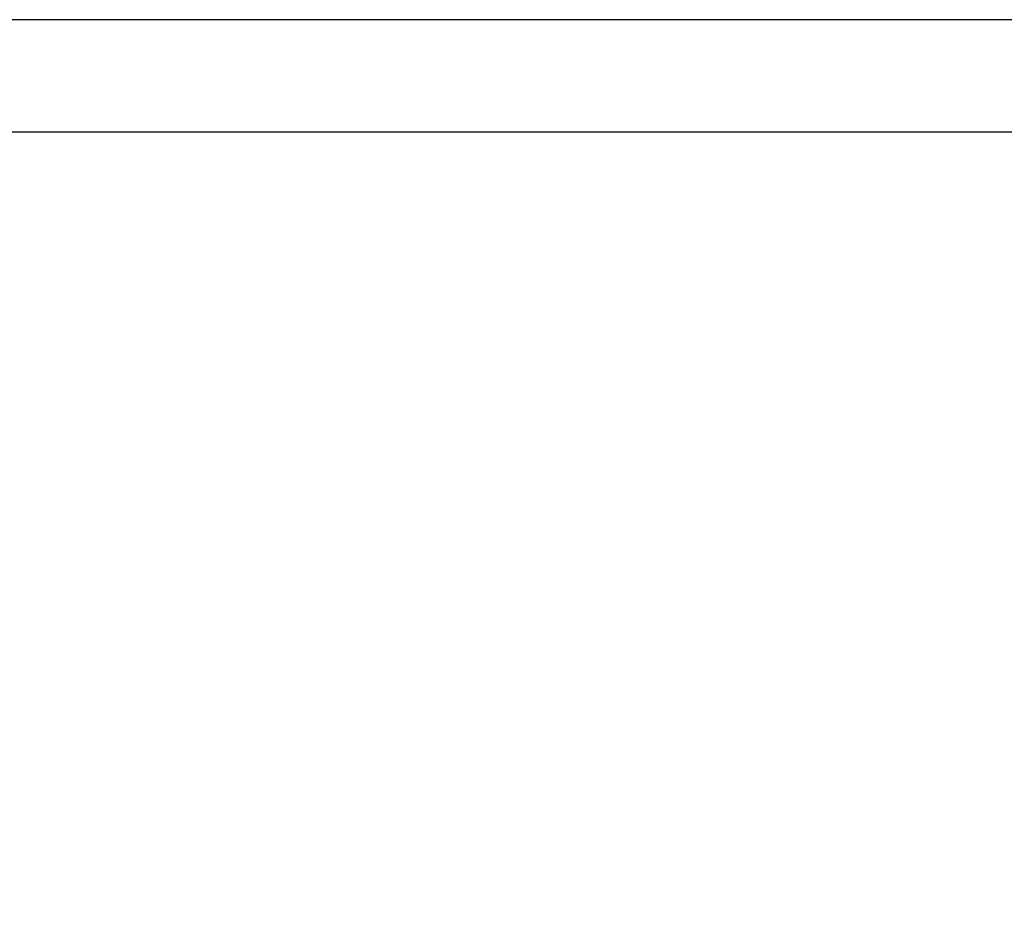
# Model space of a CAD drawing. Units: millimetres. Extents: x 0 to 12.8, y 0.1 to 16.4.
# Drawn here: x 6.2 to 6.9, y 4.2 to 4.8 of the extents above; entities that cross this region are included whole.
import ezdxf

# ---------------------------------------------------------------- set-up
doc = ezdxf.new("R2010")
doc.units = ezdxf.units.MM
doc.header["$PDSIZE"] = -1
doc.layers.add('DIASTASEIS', color=253, linetype='Continuous', lineweight=5)
doc.styles.get("Standard").update_dxf_attribs({"font": 'ARIALN.TTF'})
doc.dimstyles.get("Standard").update_dxf_attribs({"dimtxt": 0.18, "dimasz": 0.15, "dimexe": 0.1, "dimexo": 0, "dimgap": 0.09, "dimtad": 0, "dimtih": 1, "dimtoh": 1, "dimzin": 0, "dimdsep": 46, "dimtxsty": 'Standard', "dimblk": 'OBLIQUE', "dimcen": 0.09, "dimadec": 0, "dimazin": 0, "dimtfac": 1, "dimtofl": 0, "dimtmove": 0, "dimatfit": 3, "dimldrblk": 'OBLIQUE', "dimfxl": 1, "dimtolj": 1, "dimtzin": 0, "dimarcsym": 0})

# ---------------------------------------------------------------- blocks, each defined once
blk = doc.blocks.new('_Oblique')
at = {"color": 0, "linetype": 'ByBlock', "lineweight": -2}
blk.add_line((-0.5, -0.5), (0.5, 0.5), dxfattribs=at)
blk = doc.blocks.new('*D79')
at = {"layer": 'Defpoints', "color": 0}
for p in [(1.82907, 4.73333), (8.27907, 4.73333), (8.27907, 0.18)]:
    blk.add_point(p, dxfattribs=at)
at = {"layer": 'DIASTASEIS', "color": 0, "lineweight": -2}
for p, q in [((1.82907, 4.73333), (1.82907, 0.08)), ((8.27907, 4.73333), (8.27907, 0.08)), ((1.82907, 0.18), (4.77137, 0.18)), ((8.27907, 0.18), (5.33678, 0.18))]:
    blk.add_line(p, q, dxfattribs=at)
at = {"layer": 'DIASTASEIS', "color": 0, "linetype": 'ByBlock', "lineweight": -2, "xscale": 0.15, "yscale": 0.15, "zscale": 0.15, "rotation": 180}
blk.add_blockref('_Oblique', (1.82907, 0.18), dxfattribs=at)
at = {"layer": 'DIASTASEIS', "color": 0, "linetype": 'ByBlock', "lineweight": -2, "xscale": 0.15, "yscale": 0.15, "zscale": 0.15}
blk.add_blockref('_Oblique', (8.27907, 0.18), dxfattribs=at)
at = {"layer": 'DIASTASEIS', "color": 0, "insert": (5.05407, 0.18), "char_height": 0.18, "attachment_point": 5}
blk.add_mtext('\\A1;6.45', dxfattribs=at)
blk = doc.blocks.new('K080-KOUNIA')
for p, q in [((2071.26786, 2343.78092), (2068.43501, 2343.78092)), ((2068.43501, 2343.70482), (2071.26786, 2343.70482))]:
    blk.add_line(p, q)
blk = doc.blocks.new('KATOPSH_K080_1')
blk.add_blockref('K080-KOUNIA', (-2063.34402, -2339.0124))

msp = doc.modelspace()

# ---------------------------------------------------------------- block references
msp.add_blockref('KATOPSH_K080_1', (0, 0))

# ---------------------------------------------------------------- dimensions: what is measured, and where the dimension line sits
at = {"layer": 'DIASTASEIS'}
dim = msp.add_linear_dim(base=(8.27907, 0.18), p1=(1.82907, 4.73333), p2=(8.27907, 4.73333), dimstyle='Standard', dxfattribs=at)
dim.commit()
dim.dimension.update_dxf_attribs({"geometry": '*D79', "text_midpoint": (5.05407, 0.18)})

doc.saveas('drawing.dxf')
